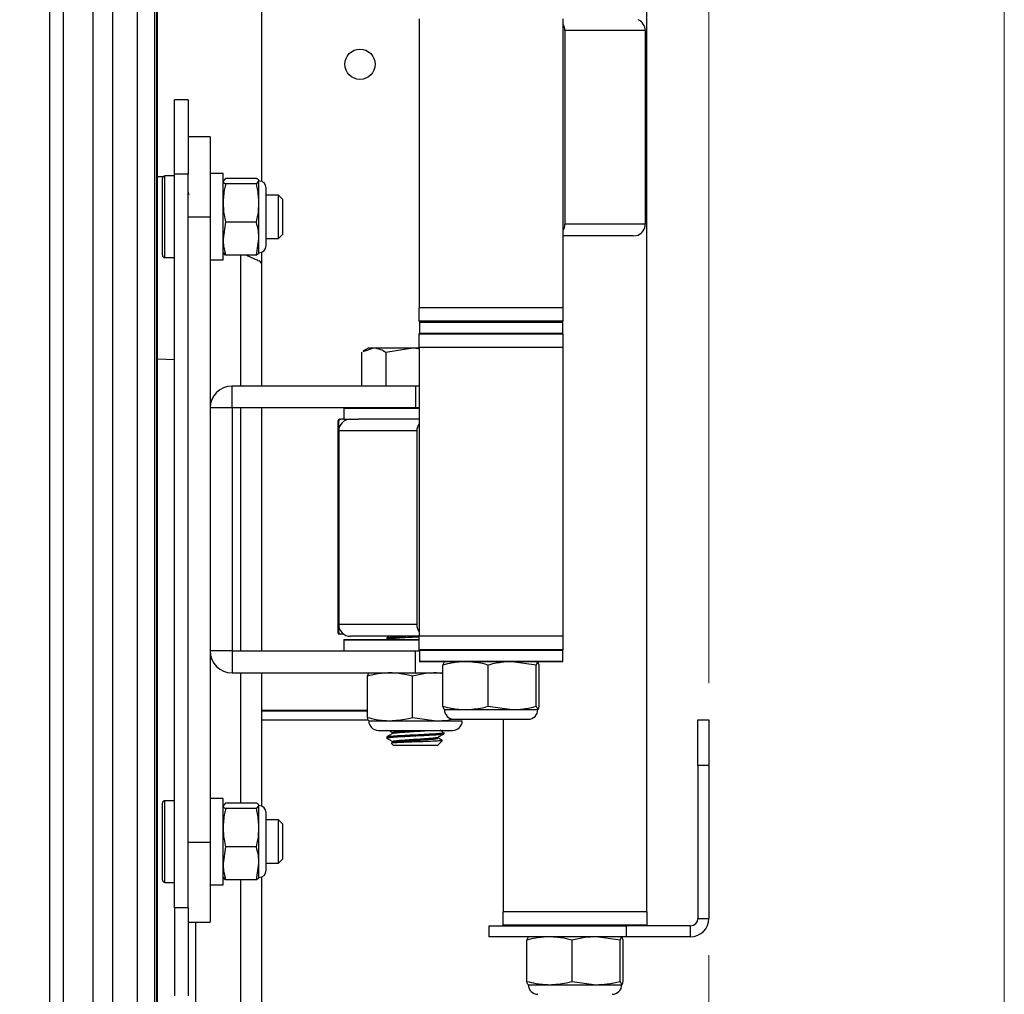
# Model space of a CAD drawing. Units: inches. Extents: x 0.6 to 16.6, y 0.4 to 10.6.
# Drawn here: x 15 to 16.4, y 7.6 to 9 of the extents above; entities that cross this region are included whole.
import ezdxf

# ---------------------------------------------------------------- set-up
doc = ezdxf.new("R2010")
doc.units = ezdxf.units.IN
doc.header["$MEASUREMENT"] = 0
doc.styles.add('SLDTEXTSTYLE0', font='TXT', dxfattribs={"width": 0.75})
doc.dimstyles.new('SLDDIMSTYLE0', dxfattribs={"dimtxt": 0.125, "dimasz": 0.13, "dimexe": 0, "dimexo": 0.0625, "dimgap": 0.03125, "dimtad": 0, "dimtih": 1, "dimtoh": 1, "dimdec": 6, "dimlfac": 4, "dimrnd": 1e-09, "dimzin": 12, "dimdsep": 46, "dimtxsty": 'SLDTEXTSTYLE0', "dimsah": 1, "dimcen": 0.09, "dimadec": 0, "dimazin": 3, "dimtfac": 1, "dimtdec": 3, "dimtofl": 0, "dimtmove": 0, "dimatfit": 3, "dimfxl": 1, "dimfrac": 2, "dimtolj": 1, "dimtzin": 12, "dimarcsym": 0})

# ---------------------------------------------------------------- blocks, each defined once
blk = doc.blocks.new('_D_2')
at = {"color": 7, "linetype": 'Continuous', "lineweight": 0}
for p, q in [((13.1331, 8.7947), (13.1331, 10.1367)), ((15.9719, 8.0593), (15.9719, 10.1367)), ((14.5296, 10.0245), (14.6586, 10.0245)), ((13.1331, 10.0117), (14.3266, 10.0117)), ((15.9719, 10.0117), (14.7285, 10.0117))]:
    blk.add_line(p, q, dxfattribs=at)
at = {"color": 7, "linetype": 'Continuous', "lineweight": 18}
for points in [[(13.1331, 10.0117), (13.2631, 9.9917), (13.2631, 10.0317)], [(15.9719, 10.0117), (15.8419, 10.0317), (15.8419, 9.9917)]]:
    blk.add_solid(points, dxfattribs=at)
at = {"color": 7, "linetype": 'Continuous', "lineweight": 18, "char_height": 0.125, "attachment_point": 1, "style": 'SLDTEXTSTYLE0'}
for s, insert in [('3', (14.5479, 10.1747)), ('11', (14.3266, 10.0833)), ('"', (14.6769, 10.0833)), ('8', (14.5479, 10.0094))]:
    blk.add_mtext(s, dxfattribs=dict(at, insert=insert))
blk = doc.blocks.new('_D_3')
at = {"color": 7, "linetype": 'Continuous', "lineweight": 0}
for p, q in [((15.9719, 7.6873), (15.9719, 6.8099)), ((15.2406, 7.3412), (15.2406, 6.8099)), ((15.6038, 6.9477), (15.7328, 6.9477)), ((15.2406, 6.9349), (15.4931, 6.9349)), ((15.9719, 6.9349), (15.8026, 6.9349))]:
    blk.add_line(p, q, dxfattribs=at)
at = {"color": 7, "linetype": 'Continuous', "lineweight": 18}
for points in [[(15.2406, 6.9349), (15.3706, 6.9149), (15.3706, 6.9549)], [(15.9719, 6.9349), (15.8419, 6.9549), (15.8419, 6.9149)]]:
    blk.add_solid(points, dxfattribs=at)
at = {"color": 7, "linetype": 'Continuous', "lineweight": 18, "char_height": 0.125, "attachment_point": 1, "style": 'SLDTEXTSTYLE0'}
for s, insert in [('7', (15.6221, 7.0979)), ('2', (15.4931, 7.0065)), ('"', (15.7511, 7.0065)), ('8', (15.6221, 6.9326))]:
    blk.add_mtext(s, dxfattribs=dict(at, insert=insert))

msp = doc.modelspace()

# ---------------------------------------------------------------- linework, layer by layer
at = {"color": 7, "linetype": 'Continuous', "lineweight": 18}
msp.add_line((16.3762516, 0.39207317), (16.3762516, 10.64207317), dxfattribs=at)
at = {"color": 7, "linetype": 'Continuous', "lineweight": 25}
for p, q in [((15.06973741, 7.4048), (15.06973741, 9.76809618)), ((15.12878552, 9.73812807), (15.12878552, 7.43465778)), ((15.15537999, 9.72396567), (15.15537999, 7.44840701)), ((15.08807827, 9.70641482), (15.08807827, 7.46606107)), ((15.18932122, 9.68313011), (15.18932122, 7.48924257)), ((15.21291247, 9.68025256), (15.21291247, 7.49212012)), ((15.2163775, 7.50983824), (15.2163775, 9.66253444)), ((15.21652999, 9.66253444), (15.21652999, 7.50983824)), ((15.88706592, 7.74657894), (15.88706592, 9.55907894)), ((15.35927999, 9.20064784), (15.35927999, 8.74629647)), ((15.57533633, 8.96852776), (15.57533633, 8.57302776)), ((15.77221133, 8.57302776), (15.77221133, 8.96852776)), ((15.77473354, 8.95252776), (15.77473354, 8.68752776)), ((15.88486427, 8.95252776), (15.77473354, 8.95252776)), ((15.88486427, 8.95252776), (15.88486427, 8.68752776)), ((15.25911185, 8.85763209), (15.24061185, 8.85763209)), ((15.24061185, 8.75606959), (15.24061185, 8.85763209)), ((15.25911185, 8.85763209), (15.25911185, 8.75606959)), ((15.28911185, 8.8070317), (15.25911185, 8.8070317)), ((15.28911185, 8.8070317), (15.28911185, 8.69763209)), ((15.21652999, 8.75290539), (15.22497302, 8.75261636)), ((15.22387957, 8.69763209), (15.22387957, 8.75014194)), ((15.24061185, 8.75348839), (15.22722602, 8.75348839)), ((15.25911185, 8.75606959), (15.24061185, 8.75606959)), ((15.24061185, 7.75213069), (15.24061185, 8.75606959)), ((15.25911185, 7.75213069), (15.25911185, 8.75606959)), ((15.30682838, 8.75668721), (15.28911185, 8.75668721)), ((15.30682838, 8.7004301), (15.30682838, 8.75668721)), ((15.31037849, 8.75012369), (15.30682838, 8.74642621)), ((15.35249088, 8.75012369), (15.31037849, 8.75012369)), ((15.35249088, 8.74272873), (15.31037849, 8.74272873)), ((15.35249088, 8.74272873), (15.35604098, 8.74642621)), ((15.35604098, 8.71648293), (15.35604098, 8.74642621)), ((15.3658835, 8.65826201), (15.3658835, 8.73700217)), ((15.38291992, 8.72715965), (15.3658835, 8.72715965)), ((15.38824964, 8.72182993), (15.38291992, 8.72715965)), ((15.38291992, 8.66810453), (15.38291992, 8.72715965)), ((15.38824964, 8.72182993), (15.38824964, 8.69763209)), ((15.35604098, 8.66768881), (15.35604098, 8.71648293)), ((15.22387957, 8.64512225), (15.22387957, 8.69763209)), ((15.25911185, 8.69763209), (15.28911185, 8.69763209)), ((15.28911185, 8.69763209), (15.28911185, 7.84192343)), ((15.30682838, 8.63857697), (15.30682838, 8.7004301)), ((15.38824964, 8.69763209), (15.38824964, 8.67343426)), ((15.31037849, 8.69023713), (15.30682838, 8.66768881)), ((15.35249088, 8.69023713), (15.31037849, 8.69023713)), ((15.88486427, 8.68752776), (15.77473354, 8.68752776)), ((15.35249088, 8.6451405), (15.35604098, 8.66768881)), ((15.35604098, 8.64841949), (15.35604098, 8.66768881)), ((15.3658835, 8.66810453), (15.38291992, 8.66810453)), ((15.38291992, 8.66810453), (15.38824964, 8.67343426)), ((15.86829181, 8.67152776), (15.77221133, 8.67152776)), ((15.86829307, 8.67152776), (15.87487969, 8.67269537)), ((15.22722602, 8.64177579), (15.24061185, 8.64177579)), ((15.31037849, 8.6451405), (15.30682838, 8.64883798)), ((15.35249088, 8.6451405), (15.31037849, 8.6451405)), ((15.35927999, 8.64896771), (15.35927999, 8.63371547)), ((15.28911185, 8.63857697), (15.30682838, 8.63857697)), ((15.35927999, 8.63371547), (15.35927999, 8.46602776)), ((15.57502383, 8.57302776), (15.57502383, 8.55502776)), ((15.77252383, 8.57302776), (15.57502383, 8.57302776)), ((15.77252383, 8.55502776), (15.77252383, 8.57302776)), ((15.57558633, 8.55302776), (15.57558633, 8.53827776)), ((15.77127383, 8.55377776), (15.57627383, 8.55377776)), ((15.77196133, 8.53827776), (15.77196133, 8.55302776)), ((15.57502383, 8.53702776), (15.57502383, 8.51902776)), ((15.57558633, 8.53827776), (15.77196133, 8.53827776)), ((15.77252383, 8.51902776), (15.77252383, 8.53702776)), ((15.50628592, 8.51819312), (15.49830083, 8.51358293)), ((15.4985357, 8.51317612), (15.51317924, 8.51819312)), ((15.50628592, 8.51819312), (15.51317924, 8.51819312)), ((15.51317924, 8.51819312), (15.56673828, 8.51819312)), ((15.52985758, 8.51247898), (15.56673828, 8.51819312)), ((15.54003117, 8.5185007), (15.54003117, 8.51819312)), ((15.5459944, 8.51819312), (15.5459944, 8.5185007)), ((15.55468218, 8.5185007), (15.55468218, 8.51819312)), ((15.56064541, 8.51819312), (15.56064541, 8.5185007)), ((15.56673828, 8.51819312), (15.57533633, 8.51819312)), ((15.57502383, 8.51902776), (15.77252383, 8.51902776)), ((15.57533633, 8.51902776), (15.57533633, 8.12352776)), ((15.77221133, 8.12352776), (15.77221133, 8.51902776)), ((15.49650089, 8.51247898), (15.49650089, 8.46602776)), ((15.52985758, 8.51247898), (15.52985758, 8.46602776)), ((15.31911185, 8.43602776), (15.31911185, 8.46602776)), ((15.57026229, 8.46602776), (15.31911185, 8.46602776)), ((15.57026229, 8.46602776), (15.57026229, 8.43602776)), ((15.57533633, 8.46602776), (15.57026229, 8.46602776)), ((15.28911185, 8.43602776), (15.28911185, 8.10352776)), ((15.31911185, 8.43602776), (15.28911185, 8.43602776)), ((15.57026229, 8.43602776), (15.31911185, 8.43602776)), ((15.31911185, 8.43602776), (15.31911185, 8.10352776)), ((15.35927999, 8.43602776), (15.35927999, 8.10352776)), ((15.47207479, 8.43527776), (15.47207479, 8.42052776)), ((15.57533633, 8.43602776), (15.57026229, 8.43602776)), ((15.46384339, 8.41802776), (15.46384339, 8.12877776)), ((15.46520176, 8.41802776), (15.46385148, 8.41802776)), ((15.46385148, 8.41802776), (15.46385148, 8.12877776)), ((15.46520176, 8.12877776), (15.46520176, 8.41802776)), ((15.46634339, 8.42052776), (15.46769368, 8.42052776)), ((15.47207479, 8.42052776), (15.46769368, 8.42052776)), ((15.47207479, 8.42052776), (15.49202717, 8.42052776)), ((15.57533633, 8.42052776), (15.49202717, 8.42052776)), ((15.57192336, 8.40452776), (15.46520176, 8.40452776)), ((15.46520176, 8.40452776), (15.46520176, 8.13952776)), ((15.57192336, 8.40452776), (15.57192336, 8.13952776)), ((15.46385148, 8.12877776), (15.46520176, 8.12877776)), ((15.57192336, 8.13952776), (15.46520176, 8.13952776)), ((15.46769368, 8.12627776), (15.46634339, 8.12627776)), ((15.47221033, 8.12627776), (15.46769368, 8.12627776)), ((15.47207479, 8.11827776), (15.47207479, 8.10352776)), ((15.47282479, 8.11902776), (15.57502383, 8.11902776)), ((15.57502383, 8.12352776), (15.48115001, 8.12352776)), ((15.53089221, 8.12113472), (15.53089221, 8.11959683)), ((15.53486278, 8.12352776), (15.53102849, 8.12130511)), ((15.53107837, 8.11941078), (15.53122945, 8.11932318)), ((15.57502383, 8.12352776), (15.57502383, 8.10552776)), ((15.77252383, 8.12352776), (15.57502383, 8.12352776)), ((15.77252383, 8.10552776), (15.77252383, 8.12352776)), ((15.31911185, 8.10352776), (15.28911185, 8.10352776)), ((15.31911185, 8.10352776), (15.31911185, 8.07352776)), ((15.31911185, 8.10352776), (15.57026229, 8.10352776)), ((15.57026229, 8.07352776), (15.57026229, 8.10352776)), ((15.57026229, 8.10352776), (15.57558633, 8.10352776)), ((15.57558633, 8.10427776), (15.57558633, 8.08952776)), ((15.77196133, 8.10427776), (15.57558633, 8.10427776)), ((15.77196133, 8.08952776), (15.77196133, 8.10427776)), ((15.77121133, 8.08877776), (15.57633633, 8.08877776)), ((15.60785999, 8.08416263), (15.60989458, 8.08877776)), ((15.73561849, 8.08416263), (15.70266157, 8.08877776)), ((15.73968766, 8.08416263), (15.73765308, 8.08877776)), ((15.31911185, 8.07352776), (15.57026229, 8.07352776)), ((15.35927999, 8.07352776), (15.35927999, 7.89129647)), ((15.50434846, 8.06891263), (15.50638305, 8.07352776)), ((15.57026229, 8.07352776), (15.60785999, 8.07352776)), ((15.60785999, 8.07230806), (15.59915004, 8.07352776)), ((15.60785999, 8.0277761), (15.60785999, 8.08416263)), ((15.66970465, 8.0277761), (15.66970465, 8.08416263)), ((15.73561849, 8.0277761), (15.73561849, 8.08416263)), ((15.73968766, 8.0277761), (15.73968766, 8.08416263)), ((15.50434846, 8.0125261), (15.50434846, 8.06891263)), ((15.56619312, 8.0125261), (15.56619312, 8.06891263)), ((15.50434846, 8.02214784), (15.35927999, 8.02214784)), ((15.50434846, 8.02089784), (15.35927999, 8.02089784)), ((15.38127999, 8.02127284), (15.37696452, 8.02214784)), ((15.50434846, 8.02127284), (15.38127999, 8.02127284)), ((15.60979745, 8.02316096), (15.63878232, 8.02316096)), ((15.63878232, 8.02316096), (15.70266157, 8.02316096)), ((15.66970465, 8.0277761), (15.70266157, 8.02316096)), ((15.70266157, 8.02316096), (15.73765308, 8.02316096)), ((15.73561849, 8.0277761), (15.73765308, 8.02316096)), ((15.5054997, 8.00889784), (15.35927999, 8.00889784)), ((15.50628592, 8.00791096), (15.53527079, 8.00791096)), ((15.53527079, 8.00791096), (15.59915004, 8.00791096)), ((15.56619312, 8.0125261), (15.59915004, 8.00791096)), ((15.59915004, 8.00791096), (15.63414154, 8.00791096)), ((15.62292081, 8.0100376), (15.7163464, 8.0100376)), ((15.69019092, 8.0100376), (15.69019092, 7.74657894)), ((15.7163464, 8.0100376), (15.72462685, 8.0100376)), ((15.95687842, 7.94682894), (15.95687842, 8.00932894)), ((15.95687842, 8.00932894), (15.97187842, 8.00932894)), ((15.97187842, 8.00932894), (15.97187842, 7.94682894)), ((15.51940928, 7.9947876), (15.61283487, 7.9947876)), ((15.61283487, 7.9947876), (15.62111531, 7.9947876)), ((15.53089221, 7.98580008), (15.53089221, 7.98312914)), ((15.60040501, 7.97390178), (15.60723269, 7.98072945)), ((15.60673518, 7.98104464), (15.604266, 7.98285095)), ((15.60963237, 7.99041376), (15.60963237, 7.99195165)), ((15.53906076, 7.97832571), (15.53722059, 7.97725796)), ((15.53723965, 7.9767817), (15.54011958, 7.97390178)), ((15.59549684, 7.97390178), (15.54011958, 7.97390178)), ((15.60040501, 7.97390178), (15.59549684, 7.97390178)), ((15.95687842, 7.94682894), (15.95687842, 7.73732894)), ((15.97187842, 7.94682894), (15.95687842, 7.94682894)), ((15.97187842, 7.94682894), (15.97187842, 7.73732894)), ((15.24061185, 7.89848839), (15.22722602, 7.89848839)), ((15.30682838, 7.90168721), (15.28911185, 7.90168721)), ((15.30682838, 7.8454301), (15.30682838, 7.90168721)), ((15.22387957, 7.84263209), (15.22387957, 7.89514194)), ((15.31037849, 7.89512369), (15.30682838, 7.89142621)), ((15.35249088, 7.89512369), (15.31037849, 7.89512369)), ((15.35249088, 7.88772873), (15.31037849, 7.88772873)), ((15.35249088, 7.88772873), (15.35604098, 7.89142621)), ((15.35604098, 7.86148293), (15.35604098, 7.89142621)), ((15.3658835, 7.80326201), (15.3658835, 7.88200217)), ((15.38291992, 7.87215965), (15.3658835, 7.87215965)), ((15.38824964, 7.86682993), (15.38291992, 7.87215965)), ((15.38291992, 7.81310453), (15.38291992, 7.87215965)), ((15.35604098, 7.81268881), (15.35604098, 7.86148293)), ((15.38824964, 7.86682993), (15.38824964, 7.84263209)), ((15.30682838, 7.78357697), (15.30682838, 7.8454301)), ((15.22387957, 7.79012225), (15.22387957, 7.84263209)), ((15.25911185, 7.84192343), (15.28911185, 7.84192343)), ((15.28911185, 7.84192343), (15.28911185, 7.73252383)), ((15.31037849, 7.83523713), (15.30682838, 7.81268881)), ((15.35249088, 7.83523713), (15.31037849, 7.83523713)), ((15.38824964, 7.84263209), (15.38824964, 7.81843426)), ((15.38291992, 7.81310453), (15.38824964, 7.81843426)), ((15.35249088, 7.7901405), (15.35604098, 7.81268881)), ((15.35604098, 7.79341949), (15.35604098, 7.81268881)), ((15.3658835, 7.81310453), (15.38291992, 7.81310453)), ((15.31037849, 7.7901405), (15.30682838, 7.79383798)), ((15.35249088, 7.7901405), (15.31037849, 7.7901405)), ((15.35927999, 7.79396771), (15.35927999, 7.30442676)), ((15.22722602, 7.78677579), (15.24061185, 7.78677579)), ((15.28911185, 7.78357697), (15.30682838, 7.78357697)), ((15.25911185, 7.75213069), (15.24061185, 7.75213069)), ((15.24061185, 7.75213069), (15.24061185, 7.63160802)), ((15.25911185, 7.75213069), (15.25911185, 7.63160802)), ((15.68987842, 7.74657894), (15.68987842, 7.72857894)), ((15.88737842, 7.74657894), (15.68987842, 7.74657894)), ((15.88737842, 7.72857894), (15.88737842, 7.74657894)), ((15.95687842, 7.73732894), (15.97187842, 7.73732894)), ((15.25911185, 7.73252383), (15.28911185, 7.73252383)), ((15.67112842, 7.71232894), (15.67112842, 7.72732894)), ((15.67112842, 7.72732894), (15.85862842, 7.72732894)), ((15.85862842, 7.72732894), (15.85862842, 7.71232894)), ((15.94687842, 7.72732894), (15.85862842, 7.72732894)), ((15.94687842, 7.71232894), (15.94687842, 7.72732894)), ((15.85862842, 7.71232894), (15.67112842, 7.71232894)), ((15.72271458, 7.70771381), (15.72474917, 7.71232894)), ((15.85047308, 7.70771381), (15.81751616, 7.71232894)), ((15.85454225, 7.70771381), (15.85250767, 7.71232894)), ((15.94687842, 7.71232894), (15.85862842, 7.71232894)), ((15.72271458, 7.65132728), (15.72271458, 7.70771381)), ((15.78455924, 7.65132728), (15.78455924, 7.70771381)), ((15.85047308, 7.65132728), (15.85047308, 7.70771381)), ((15.85454225, 7.65132728), (15.85454225, 7.70771381)), ((15.72465204, 7.64671215), (15.75363691, 7.64671215)), ((15.75363691, 7.64671215), (15.81751616, 7.64671215)), ((15.78455924, 7.65132728), (15.81751616, 7.64671215)), ((15.81751616, 7.64671215), (15.85250767, 7.64671215)), ((15.85047308, 7.65132728), (15.85250767, 7.64671215))]:
    msp.add_line(p, q, dxfattribs=at)
at = {"color": 8, "linetype": 'Continuous', "lineweight": 25}
for p, q in [((15.22722602, 8.69763209), (15.22722602, 8.75348839)), ((15.22722602, 8.64177579), (15.22722602, 8.69763209)), ((15.33077999, 8.6451405), (15.33077999, 8.46602776)), ((15.57502383, 8.55502776), (15.77249124, 8.55502776)), ((15.77196133, 8.55302776), (15.57558633, 8.55302776)), ((15.77249124, 8.55502776), (15.77252383, 8.55502776)), ((15.77252383, 8.53702776), (15.57502383, 8.53702776)), ((15.24061185, 8.50193455), (15.21652999, 8.50275894)), ((15.33077999, 8.43602776), (15.33077999, 8.10352776)), ((15.57533633, 8.43527776), (15.47207479, 8.43527776)), ((15.46384339, 8.41802776), (15.46385148, 8.41802776)), ((15.46384339, 8.12877776), (15.46385148, 8.12877776)), ((15.57502383, 8.11827776), (15.47207479, 8.11827776)), ((15.57502383, 8.10552776), (15.77245529, 8.10552776)), ((15.77245529, 8.10552776), (15.77252383, 8.10552776)), ((15.57558633, 8.08952776), (15.77196133, 8.08952776)), ((15.33077999, 8.07352776), (15.33077999, 7.89512369)), ((15.22722602, 7.84263209), (15.22722602, 7.89848839)), ((15.22722602, 7.78677579), (15.22722602, 7.84263209)), ((15.33077999, 7.7901405), (15.33077999, 7.31339998)), ((15.26911185, 7.73252383), (15.26911185, 7.34724367)), ((15.68987842, 7.72857894), (15.88737842, 7.72857894))]:
    msp.add_line(p, q, dxfattribs=at)
at = {"color": 7, "linetype": 'Continuous', "lineweight": 25}
msp.add_circle((15.49427999, 8.90639784), 0.02075, dxfattribs=at)
for centre, radius, start, end in [((15.86886452, 8.95253417), 0.01599976, 359.97705601, 67.91671825), ((15.75871581, 8.95252866), 0.01601772, 359.99677678, 32.59106186), ((15.22722602, 8.75014194), 0.00334646, 90, 180), ((15.35604098, 8.73700217), 0.00984252, 0, 90), ((15.75871581, 8.68752686), 0.01601772, 327.40893814, 0.00322322), ((15.86886452, 8.68752136), 0.01599976, 292.08328175, 0.02294399), ((15.35604098, 8.65826201), 0.00984252, 270, 0), ((15.22722602, 8.64512225), 0.00334646, 180, 270), ((15.57627383, 8.55502776), 0.00125, 180, 270), ((15.57633633, 8.55302776), 0.00075, 90, 180), ((15.77121133, 8.55302776), 0.00075, 0, 90), ((15.77127383, 8.55502776), 0.00125, 270, 0), ((15.57627383, 8.53702776), 0.00125, 90, 180), ((15.77127383, 8.53702776), 0.00125, 0, 90), ((15.31911185, 8.43602776), 0.03, 90, 180), ((15.47282479, 8.43527776), 0.00075, 90, 180), ((15.46634744, 8.4180318), 0.00249597, 90.09295642, 180.09265577), ((15.48117593, 8.40455359), 0.01597419, 90.09295642, 180.09265577), ((15.46769773, 8.4180318), 0.00249597, 90.09295642, 180.09265577), ((15.58795537, 8.4045308), 0.01603201, 141.91672949, 180.01086931), ((15.46634339, 8.12877776), 0.0025, 180, 270), ((15.46634744, 8.12877373), 0.00249597, 179.90734423, 269.90704358), ((15.48117593, 8.13950193), 0.01597419, 179.90734423, 269.90704358), ((15.46769773, 8.12877373), 0.00249597, 179.90734423, 269.90704358), ((15.5879538, 8.13952418), 0.01603044, 179.98719866, 218.08520255), ((15.47282479, 8.11827776), 0.00075, 90, 180), ((15.31911185, 8.10352776), 0.03, 180, 270), ((15.57627383, 8.10552776), 0.00125, 180, 270), ((15.77127383, 8.10552776), 0.00125, 270, 0), ((15.57633633, 8.08952776), 0.00075, 180, 270), ((15.77121133, 8.08952776), 0.00075, 270, 0), ((15.62292081, 8.02316096), 0.01312336, 180, 270), ((15.72462685, 8.02316096), 0.01312336, 270, 0), ((15.51940928, 8.00791096), 0.01312336, 180, 270), ((15.62111531, 8.00791096), 0.01312336, 270, 0), ((15.22722602, 7.89514194), 0.00334646, 90, 180), ((15.35604098, 7.88200217), 0.00984252, 0, 90), ((15.22722602, 7.79012225), 0.00334646, 180, 270), ((15.35604098, 7.80326201), 0.00984252, 270, 0), ((15.94687842, 7.73732894), 0.01, 270, 0), ((15.94687842, 7.73732894), 0.025, 270, 0), ((15.69112842, 7.72857894), 0.00125, 180, 270), ((15.88612842, 7.72857894), 0.00125, 270, 0), ((15.7377754, 7.64671215), 0.01312336, 180, 270), ((15.83948144, 7.64671215), 0.01312336, 270, 0)]:
    msp.add_arc(centre, radius, start, end, dxfattribs=at)
for points, knots in [([(15.35604098, 8.74642621), (15.35588789, 8.74700148), (15.35555636, 8.74824732), (15.35356352, 8.74946713), (15.35249088, 8.75012369)], [0, 0, 0, 0, 0.4617561396, 1, 1, 1, 1]), ([(15.26054003, 8.72715965), (15.26030073, 8.72786045), (15.25928371, 8.73083891), (15.25918632, 8.73381736), (15.25911185, 8.73609501)], [0, 0, 0, 0, 0.235289622, 1, 1, 1, 1]), ([(15.30682838, 8.74642621), (15.30698147, 8.74585093), (15.30731301, 8.74460509), (15.30930585, 8.74338528), (15.31037849, 8.74272873)], [0, 0, 0, 0, 0.46175613964, 1, 1, 1, 1]), ([(15.31037849, 8.74272873), (15.30984436, 8.7405307), (15.30774967, 8.73191056), (15.30722172, 8.72306957), (15.30682838, 8.71648293)], [0, 0, 0, 0, 0.2549874612, 1, 1, 1, 1]), ([(15.35604098, 8.71648293), (15.35564765, 8.72306957), (15.3551197, 8.73191056), (15.353025, 8.7405307), (15.35249088, 8.74272873)], [0, 0, 0, 0, 0.7450125388, 1, 1, 1, 1]), ([(15.30682838, 8.71648293), (15.30708435, 8.71119146), (15.30751216, 8.7023477), (15.30955709, 8.69370761), (15.31037849, 8.69023713)], [0, 0, 0, 0, 0.5983278974, 1, 1, 1, 1]), ([(15.35249088, 8.69023713), (15.35331228, 8.69370761), (15.35535721, 8.7023477), (15.35578501, 8.71119146), (15.35604098, 8.71648293)], [0, 0, 0, 0, 0.4016721026, 1, 1, 1, 1]), ([(15.35604098, 8.66768881), (15.35588789, 8.67119701), (15.35555636, 8.67879451), (15.35356352, 8.68623327), (15.35249088, 8.69023713)], [0, 0, 0, 0, 0.4617561396, 1, 1, 1, 1]), ([(15.30682838, 8.66768881), (15.30698147, 8.66418062), (15.30731301, 8.65658312), (15.30930585, 8.64914436), (15.31037849, 8.6451405)], [0, 0, 0, 0, 0.4617561396, 1, 1, 1, 1]), ([(15.35927999, 8.63371547), (15.35901958, 8.6344157), (15.35855472, 8.63566566), (15.35513672, 8.63764723), (15.35022738, 8.63959709), (15.3443386, 8.64250544), (15.3400464, 8.64433753), (15.33816524, 8.6451405)], [0, 0, 0, 0, 0.2309960485, 0.4123415015, 0.6250055138, 0.8356493713, 1, 1, 1, 1]), ([(15.35604098, 8.64883798), (15.35588789, 8.6482627), (15.35555636, 8.64701686), (15.35356352, 8.64579705), (15.35249088, 8.6451405)], [0, 0, 0, 0, 0.4617561396, 1, 1, 1, 1]), ([(15.51317924, 8.51819312), (15.51357469, 8.51818741), (15.51920678, 8.51810608), (15.52472594, 8.51519016), (15.52985758, 8.51247898)], [0, 0, 0, 0, 0.0702147664, 1, 1, 1, 1]), ([(15.56673828, 8.51819312), (15.56761411, 8.51820279), (15.57051296, 8.51823482), (15.57335379, 8.51760808), (15.57533633, 8.51717069)], [0, 0, 0, 0, 0.3021270852, 1, 1, 1, 1]), ([(15.53164656, 8.12113472), (15.53151486, 8.12126967), (15.53113303, 8.12166094), (15.53716128, 8.12230852), (15.54640161, 8.12297125), (15.55419634, 8.12337766), (15.55707511, 8.12352776)], [0, 0, 0, 0, 0.1691776953, 0.4905043911, 0.8118310869, 1, 1, 1, 1]), ([(15.53164656, 8.11959683), (15.53151671, 8.11973178), (15.53114026, 8.12012305), (15.53710007, 8.12077063), (15.54810738, 8.12153957), (15.56178364, 8.12225315), (15.57098167, 8.12271042), (15.57502383, 8.12291137)], [0, 0, 0, 0, 0.1221432749, 0.3541354112, 0.5861275475, 0.8181196838, 1, 1, 1, 1]), ([(15.63878232, 8.08877776), (15.63254801, 8.088445), (15.62212845, 8.08788885), (15.61194885, 8.08523044), (15.60785999, 8.08416263)], [0, 0, 0, 0, 0.5983278974, 1, 1, 1, 1]), ([(15.66970465, 8.08416263), (15.66711498, 8.08485699), (15.65695888, 8.08758009), (15.64654259, 8.08826643), (15.63878232, 8.08877776)], [0, 0, 0, 0, 0.25498746123, 1, 1, 1, 1]), ([(15.70266157, 8.08877776), (15.69753386, 8.08857874), (15.68642925, 8.08814774), (15.67555667, 8.08555704), (15.66970465, 8.08416263)], [0, 0, 0, 0, 0.4617636634, 1, 1, 1, 1]), ([(15.73765308, 8.08877776), (15.73733652, 8.08857874), (15.73665098, 8.08814774), (15.73597976, 8.08555704), (15.73561849, 8.08416263)], [0, 0, 0, 0, 0.46176366337, 1, 1, 1, 1]), ([(15.53527079, 8.07352776), (15.52903647, 8.073195), (15.51861691, 8.07263885), (15.50843732, 8.06998044), (15.50434846, 8.06891263)], [0, 0, 0, 0, 0.5983278974, 1, 1, 1, 1]), ([(15.56619312, 8.06891263), (15.56360344, 8.06960699), (15.55344735, 8.07233009), (15.54303106, 8.07301643), (15.53527079, 8.07352776)], [0, 0, 0, 0, 0.2549874612, 1, 1, 1, 1]), ([(15.59915004, 8.07352776), (15.59402233, 8.07332874), (15.58291772, 8.07289774), (15.57204514, 8.07030704), (15.56619312, 8.06891263)], [0, 0, 0, 0, 0.4617636634, 1, 1, 1, 1]), ([(15.60785999, 8.0277761), (15.61194885, 8.02670829), (15.62212845, 8.02404987), (15.63254801, 8.02349372), (15.63878232, 8.02316096)], [0, 0, 0, 0, 0.4016721026, 1, 1, 1, 1]), ([(15.60989458, 8.02316096), (15.60957802, 8.02335999), (15.60889248, 8.02379099), (15.60822127, 8.02638169), (15.60785999, 8.0277761)], [0, 0, 0, 0, 0.46176366337, 1, 1, 1, 1]), ([(15.63878232, 8.02316096), (15.64654259, 8.0236723), (15.65695888, 8.02435864), (15.66711498, 8.02708174), (15.66970465, 8.0277761)], [0, 0, 0, 0, 0.7450125388, 1, 1, 1, 1]), ([(15.70266157, 8.02316096), (15.70778928, 8.02335999), (15.71889389, 8.02379099), (15.72976647, 8.02638169), (15.73561849, 8.0277761)], [0, 0, 0, 0, 0.46176366337, 1, 1, 1, 1]), ([(15.73765308, 8.02316096), (15.73796963, 8.02335999), (15.73865517, 8.02379099), (15.73932639, 8.02638169), (15.73968766, 8.0277761)], [0, 0, 0, 0, 0.4617636634, 1, 1, 1, 1]), ([(15.50434846, 8.0125261), (15.50843732, 8.01145829), (15.51861691, 8.00879987), (15.52903647, 8.00824372), (15.53527079, 8.00791096)], [0, 0, 0, 0, 0.4016721026, 1, 1, 1, 1]), ([(15.50638305, 8.00791096), (15.50606649, 8.00810999), (15.50538095, 8.00854099), (15.50470973, 8.01113169), (15.50434846, 8.0125261)], [0, 0, 0, 0, 0.4617636634, 1, 1, 1, 1]), ([(15.53527079, 8.00791096), (15.54303106, 8.0084223), (15.55344735, 8.00910864), (15.56360344, 8.01183174), (15.56619312, 8.0125261)], [0, 0, 0, 0, 0.7450125388, 1, 1, 1, 1]), ([(15.59915004, 8.00791096), (15.60428596, 8.00803348), (15.61170877, 8.00821055), (15.61897673, 8.00982894), (15.6212159, 8.01032755)], [0, 0, 0, 0, 0.6919113596, 1, 1, 1, 1]), ([(15.5338235, 7.9947876), (15.53424711, 7.99454202), (15.53600843, 7.99352094), (15.53776833, 7.99249867), (15.53910496, 7.99172226)], [0, 0, 0, 0, 0.240511586, 1, 1, 1, 1]), ([(15.53948458, 7.99195167), (15.53938124, 7.99208661), (15.53908163, 7.99247787), (15.54382635, 7.99312545), (15.55262194, 7.9938944), (15.56102518, 7.99444845), (15.56577652, 7.99474618), (15.56643752, 7.9947876)], [0, 0, 0, 0, 0.1427508672, 0.4138949502, 0.6850390332, 0.9561831162, 1, 1, 1, 1]), ([(15.53951879, 7.99062162), (15.53949266, 7.99068728), (15.53936452, 7.99100926), (15.54392041, 7.99158756), (15.55257553, 7.9923565), (15.56437603, 7.99312545), (15.57667482, 7.9938944), (15.58565351, 7.99444845), (15.58889752, 7.99474618), (15.58934882, 7.9947876)], [0, 0, 0, 0, 0.0472851114, 0.2318625464, 0.4164399814, 0.6010174164, 0.7855948515, 0.9701722865, 1, 1, 1, 1]), ([(15.60785732, 7.99135616), (15.60767516, 7.99198049), (15.60732265, 7.99318869), (15.60526188, 7.99451375), (15.604266, 7.9951541)], [0, 0, 0, 0, 0.5167423913, 1, 1, 1, 1]), ([(15.53906076, 7.99062886), (15.53772277, 7.98985231), (15.53504559, 7.98829852), (15.53236793, 7.98674672), (15.53102849, 7.98597047)], [0, 0, 0, 0, 0.49977399342, 1, 1, 1, 1]), ([(15.53107837, 7.98407613), (15.53241718, 7.98330012), (15.53509378, 7.98174868), (15.53776824, 7.98019544), (15.53910496, 7.97941911)], [0, 0, 0, 0, 0.50019055783, 1, 1, 1, 1]), ([(15.53164656, 7.98580008), (15.53151679, 7.98593503), (15.53114056, 7.98632629), (15.53709746, 7.98697387), (15.54811694, 7.98774282), (15.56280914, 7.98851177), (15.57853372, 7.98928072), (15.59310691, 7.99004966), (15.60387309, 7.99081861), (15.60952741, 7.99145261), (15.60903596, 7.99183029), (15.60887803, 7.99195165)], [0, 0, 0, 0, 0.0658121849, 0.1908121849, 0.3158121849, 0.4408121849, 0.5658121849, 0.6908121849, 0.8158121849, 0.9408121849, 1, 1, 1, 1]), ([(15.53164656, 7.98426219), (15.53151679, 7.98439713), (15.53114056, 7.9847884), (15.53709746, 7.98543598), (15.54811694, 7.98620493), (15.56280914, 7.98697387), (15.57853372, 7.98774282), (15.59310691, 7.98851177), (15.60387309, 7.98928072), (15.60952741, 7.98991471), (15.60903596, 7.99029239), (15.60887803, 7.99041376)], [0, 0, 0, 0, 0.0658121849, 0.1908121849, 0.3158121849, 0.4408121849, 0.5658121849, 0.6908121849, 0.8158121849, 0.9408121849, 1, 1, 1, 1]), ([(15.60703766, 7.98092448), (15.60683992, 7.98081446), (15.60638701, 7.98056248), (15.60078777, 7.98017957), (15.5918444, 7.9797568), (15.58049216, 7.97932033), (15.56830273, 7.97891784), (15.5566163, 7.97846907), (15.5466975, 7.97807222), (15.53997157, 7.97762464), (15.53673245, 7.97729473), (15.53730584, 7.97708629), (15.53748068, 7.97702273)], [0, 0, 0, 0, 0.0872415302, 0.1998118042, 0.3122751715, 0.421876897, 0.5315324312, 0.63888799, 0.7455413389, 0.8508533665, 0.9545215239, 1, 1, 1, 1]), ([(15.53948458, 7.97964852), (15.53938116, 7.97978346), (15.53908131, 7.98017472), (15.54382912, 7.9808223), (15.55261179, 7.98159125), (15.56432228, 7.98236019), (15.57685354, 7.98312914), (15.58847485, 7.98389809), (15.59703297, 7.98466703), (15.60149768, 7.98528551), (15.60114945, 7.98564767), (15.60104768, 7.98575351)], [0, 0, 0, 0, 0.0663117067, 0.1922655958, 0.3182194849, 0.4441733739, 0.570127263, 0.6960811521, 0.8220350412, 0.9479889303, 1, 1, 1, 1]), ([(15.53951879, 7.97831847), (15.53949269, 7.97838413), (15.5393647, 7.97870611), (15.54391685, 7.97928441), (15.55258837, 7.98005335), (15.56432824, 7.9808223), (15.57685314, 7.98159125), (15.58847048, 7.98236019), (15.59705083, 7.98312914), (15.60155762, 7.98376314), (15.60116589, 7.98414083), (15.60104001, 7.9842622)], [0, 0, 0, 0, 0.0331423218, 0.1625133769, 0.291884432, 0.4212554872, 0.5506265423, 0.6799975974, 0.8093686525, 0.9387397076, 1, 1, 1, 1]), ([(15.604266, 7.98285095), (15.60348303, 7.98323855), (15.60193404, 7.98400535), (15.59924148, 7.98481934), (15.59790993, 7.98522189)], [0, 0, 0, 0, 0.5054685772, 1, 1, 1, 1]), ([(15.60163179, 7.98575901), (15.60296487, 7.98653194), (15.60563133, 7.98807798), (15.60829649, 7.98962346), (15.60962923, 7.9903963)], [0, 0, 0, 0, 0.4999420913, 1, 1, 1, 1]), ([(15.30682838, 7.89142621), (15.30698147, 7.89085093), (15.30731301, 7.88960509), (15.30930585, 7.88838528), (15.31037849, 7.88772873)], [0, 0, 0, 0, 0.4617561396, 1, 1, 1, 1]), ([(15.31037849, 7.88772873), (15.30984436, 7.8855307), (15.30774967, 7.87691056), (15.30722172, 7.86806957), (15.30682838, 7.86148293)], [0, 0, 0, 0, 0.2549874612, 1, 1, 1, 1]), ([(15.35604098, 7.89142621), (15.35588789, 7.89200148), (15.35555636, 7.89324732), (15.35356352, 7.89446713), (15.35249088, 7.89512369)], [0, 0, 0, 0, 0.4617561396, 1, 1, 1, 1]), ([(15.35604098, 7.86148293), (15.35564765, 7.86806957), (15.3551197, 7.87691056), (15.353025, 7.8855307), (15.35249088, 7.88772873)], [0, 0, 0, 0, 0.7450125388, 1, 1, 1, 1]), ([(15.30682838, 7.86148293), (15.30708435, 7.85619146), (15.30751216, 7.8473477), (15.30955709, 7.83870761), (15.31037849, 7.83523713)], [0, 0, 0, 0, 0.5983278974, 1, 1, 1, 1]), ([(15.35249088, 7.83523713), (15.35331228, 7.83870761), (15.35535721, 7.8473477), (15.35578501, 7.85619146), (15.35604098, 7.86148293)], [0, 0, 0, 0, 0.4016721026, 1, 1, 1, 1]), ([(15.35604098, 7.81268881), (15.35588789, 7.81619701), (15.35555636, 7.82379451), (15.35356352, 7.83123327), (15.35249088, 7.83523713)], [0, 0, 0, 0, 0.4617561396, 1, 1, 1, 1]), ([(15.30682838, 7.81268881), (15.30698147, 7.80918062), (15.30731301, 7.80158312), (15.30930585, 7.79414436), (15.31037849, 7.7901405)], [0, 0, 0, 0, 0.4617561396, 1, 1, 1, 1]), ([(15.35604098, 7.79383798), (15.35588789, 7.7932627), (15.35555636, 7.79201686), (15.35356352, 7.79079705), (15.35249088, 7.7901405)], [0, 0, 0, 0, 0.4617561396, 1, 1, 1, 1]), ([(15.75363691, 7.71232894), (15.7474026, 7.71199618), (15.73698304, 7.71144003), (15.72680344, 7.70878162), (15.72271458, 7.70771381)], [0, 0, 0, 0, 0.5983278974, 1, 1, 1, 1]), ([(15.78455924, 7.70771381), (15.78196957, 7.70840817), (15.77181347, 7.71113127), (15.76139718, 7.71181761), (15.75363691, 7.71232894)], [0, 0, 0, 0, 0.2549874612, 1, 1, 1, 1]), ([(15.81751616, 7.71232894), (15.81238846, 7.71212992), (15.80128384, 7.71169892), (15.79041126, 7.70910822), (15.78455924, 7.70771381)], [0, 0, 0, 0, 0.46176366337, 1, 1, 1, 1]), ([(15.85250767, 7.71232894), (15.85219111, 7.71212992), (15.85150557, 7.71169892), (15.85083435, 7.70910822), (15.85047308, 7.70771381)], [0, 0, 0, 0, 0.4617636634, 1, 1, 1, 1]), ([(15.72271458, 7.65132728), (15.72680344, 7.65025947), (15.73698304, 7.64760105), (15.7474026, 7.6470449), (15.75363691, 7.64671215)], [0, 0, 0, 0, 0.4016721026, 1, 1, 1, 1]), ([(15.72474917, 7.64671215), (15.72443261, 7.64691117), (15.72374707, 7.64734217), (15.72307586, 7.64993287), (15.72271458, 7.65132728)], [0, 0, 0, 0, 0.4617636634, 1, 1, 1, 1]), ([(15.75363691, 7.64671215), (15.76139718, 7.64722348), (15.77181347, 7.64790982), (15.78196957, 7.65063292), (15.78455924, 7.65132728)], [0, 0, 0, 0, 0.7450125388, 1, 1, 1, 1]), ([(15.81751616, 7.64671215), (15.82264387, 7.64691117), (15.83374848, 7.64734217), (15.84462106, 7.64993287), (15.85047308, 7.65132728)], [0, 0, 0, 0, 0.4617636634, 1, 1, 1, 1]), ([(15.85250767, 7.64671215), (15.85282422, 7.64691117), (15.85350976, 7.64734217), (15.85418098, 7.64993287), (15.85454225, 7.65132728)], [0, 0, 0, 0, 0.46176366337, 1, 1, 1, 1])]:
    msp.add_open_spline(points, degree=3, knots=knots, dxfattribs=at)

# ---------------------------------------------------------------- dimensions: what is measured, and where the dimension line sits
at = {"color": 7, "linetype": 'Continuous', "lineweight": 18}
for base, p1, p2, picture, middle in [((13.13306682, 10.0117028), (15.97187842, 8.00932894), (13.13306682, 8.74471715), '_D_2', (14.52754517, 10.0117028)), ((15.97187842, 6.93489106), (15.24061185, 7.39118013), (15.97187842, 7.73732894), '_D_3', (15.64786699, 6.93489106))]:
    dim = msp.add_linear_dim(base=base, p1=p1, p2=p2, dimstyle='SLDDIMSTYLE0', dxfattribs=at)
    dim.commit()
    dim.dimension.update_dxf_attribs({"geometry": picture, "text_midpoint": middle, "dimtype": 160})

doc.saveas('drawing.dxf')
